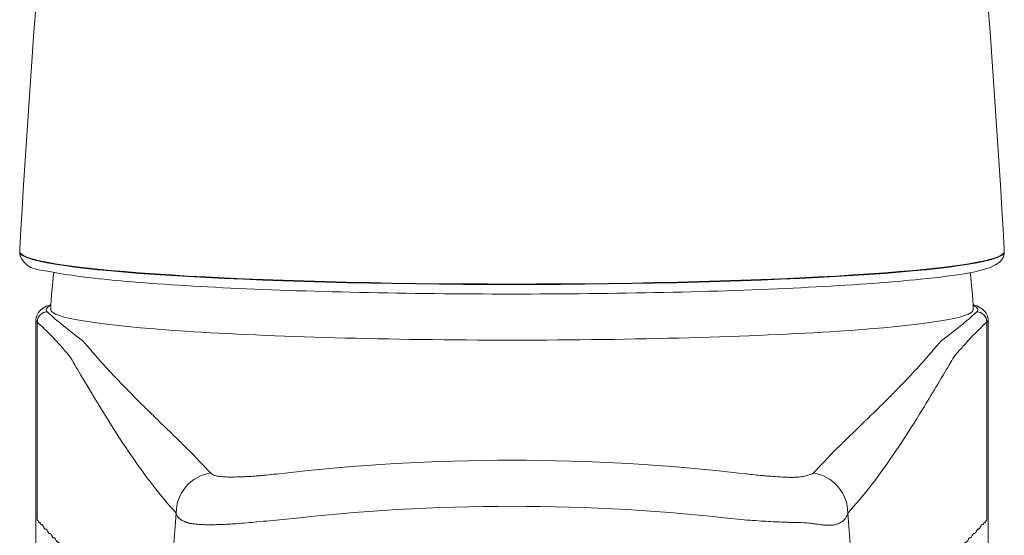
# Model space of a CAD drawing. Units: millimetres. Extents: x 0 to 3360, y 0 to 2376.
# Drawn here: x 651 to 700, y 2082 to 2108 of the extents above; entities that cross this region are included whole.
import ezdxf

# ---------------------------------------------------------------- set-up
doc = ezdxf.new("R2010")
doc.units = ezdxf.units.MM
doc.header["$LTSCALE"] = 8
doc.layers.add('Visible Edges(ISO)', color=7, linetype='Continuous', lineweight=20, true_color=0x262659)
doc.layers.add('Visible Tangent Edges(ISO)', color=7, linetype='Continuous', lineweight=20, true_color=0x1a1a3e)

msp = doc.modelspace()

# ---------------------------------------------------------------- linework, layer by layer
at = {"layer": 'Visible Edges(ISO)'}
for p, q in [((651.89, 2093.065), (651.89, 2001.424)), ((698.905, 2093.065), (698.905, 2001.424))]:
    msp.add_line(p, q, dxfattribs=at)
for centre, major_axis, ratio, start_param, end_param in [((1353.703, 2056.237), (-703.773, 0.02), 0.997819, 6.181203, 6.225784), ((-2.908, 2056.237), (703.773, -0.018), 0.997819, 0.057454, 0.102036), ((651.59, 2096.515), (-0.499, 0.023), 0.959286, 6.27125, 6.284611), ((699.206, 2096.515), (0.5, 0.022), 0.95927, 6.283172, 6.296516), ((651.604, 2096.342), (-0.424, -0.265), 0.99697, 6.283134, 6.283185), ((699.192, 2096.342), (0.424, -0.265), 0.99697, 0, 0.000051), ((675.398, 2093.563), (-22.78, 0), 0.066012, 6.279625, 7.853982), ((675.398, 2093.563), (22.78, 0), 0.066012, 4.712389, 6.286745)]:
    msp.add_ellipse(centre, major_axis=major_axis, ratio=ratio, start_param=start_param, end_param=end_param, dxfattribs=at)
for points, knots in [([(651.18, 2096.077), (651.154, 2096.118), (651.136, 2096.159), (651.112, 2096.231), (651.105, 2096.263), (651.093, 2096.337), (651.09, 2096.375), (651.088, 2096.454), (651.088, 2096.494), (651.09, 2096.537)], [0, 0, 0, 0, 0.0192775, 0.0192775, 0.0395632, 0.0395632, 0.0728957, 0.0728957, 0.109434, 0.109434, 0.109434, 0.109434]), ([(699.705, 2096.537), (699.708, 2096.474), (699.709, 2096.418), (699.7, 2096.321), (699.696, 2096.286), (699.68, 2096.22), (699.672, 2096.195), (699.65, 2096.14), (699.635, 2096.108), (699.616, 2096.077)], [0, 0, 0, 0, 0.0535788, 0.0535788, 0.0806552, 0.0806552, 0.0947912, 0.0947912, 0.1094693, 0.1094693, 0.1094693, 0.1094693]), ([(699.616, 2096.077), (699.512, 2095.911), (699.392, 2095.84), (698.621, 2095.424), (697.465, 2095.266), (694.174, 2094.923), (692.43, 2094.794), (688.434, 2094.58), (686.189, 2094.495), (681.412, 2094.376), (678.882, 2094.343), (673.79, 2094.329), (671.229, 2094.35), (666.333, 2094.443), (663.999, 2094.516), (659.79, 2094.707), (657.917, 2094.825), (654.81, 2095.096), (653.585, 2095.247), (651.985, 2095.561), (651.546, 2095.491), (651.18, 2096.077)], [0.041258, 0.041258, 0.041258, 0.041258, 0.121708, 0.121708, 0.564759, 0.564759, 0.889577, 0.889577, 1.210881, 1.210881, 1.531485, 1.531485, 1.851928, 1.851928, 2.172464, 2.172464, 2.493497, 2.493497, 2.81672, 2.81672, 3.100334, 3.100334, 3.100334, 3.100334]), ([(651.891, 2093.064), (651.891, 2093.239), (651.974, 2093.393), (652.146, 2093.585), (652.237, 2093.642), (652.424, 2093.742), (652.522, 2093.782), (652.632, 2093.82)], [0, 0, 0, 0, 0.142341, 0.142341, 0.2944725, 0.2944725, 0.4444749, 0.4444749, 0.4444749, 0.4444749]), ([(698.164, 2093.82), (698.298, 2093.774), (698.414, 2093.725), (698.603, 2093.611), (698.681, 2093.555), (698.832, 2093.373), (698.905, 2093.226), (698.905, 2093.064)], [6.7951069, 6.7951069, 6.7951069, 6.7951069, 6.9777111, 6.9777111, 7.1071326, 7.1071326, 7.2393219, 7.2393219, 7.2393219, 7.2393219])]:
    msp.add_open_spline(points, degree=3, knots=knots, dxfattribs=at)
for points in [[(652.618, 2093.568), (652.651, 2094.181), (652.698, 2094.795), (652.775, 2095.406)], [(698.021, 2095.406), (698.097, 2094.795), (698.144, 2094.181), (698.178, 2093.568)]]:
    msp.add_open_spline(points, degree=3, dxfattribs=at)
at = {"layer": 'Visible Tangent Edges(ISO)'}
for p, q in [((651.95, 2092.954), (651.95, 2083.161)), ((698.845, 2092.953), (698.845, 2083.162)), ((658.27, 2076.489), (658.815, 2083.516)), ((691.981, 2083.516), (692.526, 2076.489))]:
    msp.add_line(p, q, dxfattribs=at)
for centre, major_axis, ratio, start_param, end_param in [((651.604, 2096.342), (-0.424, -0.265), 0.99697, 5.668411, 5.725685), ((675.398, 2096.407), (24.314, 0), 0.066012, 3.182851, 6.241927), ((651.604, 2096.342), (-0.424, -0.265), 0.99697, 5.725685, 6.283134), ((675.398, 2096.435), (-24.313, 0), 0.066012, 0.041258, 3.100334), ((699.192, 2096.342), (0.424, -0.265), 0.99697, 0.000051, 0.5575), ((699.192, 2096.342), (0.424, -0.265), 0.99697, 0.5575, 0.614774), ((652.449, 2092.956), (-0.339, -0.368), 0.995263, 3.887957, 5.459197), ((698.346, 2092.956), (0.339, -0.368), 0.995263, 0.823988, 2.395229), ((91.641, 901.413), (614.729, 1197.821), 0.031659, 0.127309, 0.131632), ((653.921, 2089.827), (1.933, -3.433), 0.103758, 1.746467, 1.959352), ((700.125, 1180.773), (4.747, 916.65), 0.071348, 0.115891, 0.122236), ((660.809, 2083.526), (1.461, 1.366), 0.9945, 0.973933, 2.392126), ((689.986, 2083.526), (-1.461, 1.366), 0.9945, 3.89106, 5.309253)]:
    msp.add_ellipse(centre, major_axis=major_axis, ratio=ratio, start_param=start_param, end_param=end_param, dxfattribs=at)
for points in [[(651.091, 2096.544), (651.086, 2096.45), (651.091, 2096.391), (651.105, 2096.369)], [(699.691, 2096.369), (699.705, 2096.391), (699.709, 2096.45), (699.705, 2096.544)], [(652.633, 2093.782), (652.387, 2093.669), (652.336, 2093.559), (652.449, 2093.455)], [(698.346, 2093.455), (698.459, 2093.559), (698.408, 2093.669), (698.162, 2093.782)], [(696.581, 2092.012), (697.279, 2092.533), (697.868, 2093.014), (698.346, 2093.455)], [(651.95, 2092.954), (651.91, 2092.991), (651.891, 2093.028), (651.891, 2093.064)], [(653.518, 2091.313), (652.948, 2091.969), (652.426, 2092.516), (651.95, 2092.954)], [(698.905, 2093.064), (698.905, 2093.028), (698.886, 2092.991), (698.845, 2092.953)], [(663.904, 2085.457), (671.515, 2086.345), (679.28, 2086.345), (686.892, 2085.457)], [(686.728, 2083.188), (679.166, 2084.068), (671.63, 2084.068), (664.067, 2083.188)]]:
    msp.add_open_spline(points, degree=3, dxfattribs=at)
for points, knots in [([(652.449, 2093.455), (652.925, 2093.017), (653.514, 2092.536), (654.217, 2092.012), (654.215, 2092.012)], [0, 0, 0, 0, 1, 1.000004, 1.000004, 1.000004, 1.000004]), ([(698.845, 2092.953), (698.595, 2092.723), (698.334, 2092.466), (698.061, 2092.178), (697.933, 2092.043), (697.802, 2091.902), (697.669, 2091.754), (697.541, 2091.613), (697.409, 2091.465), (697.277, 2091.313)], [0, 0, 0, 0, 0.522983, 0.522983, 0.522983, 0.767099, 0.767099, 0.767099, 1, 1, 1, 1]), ([(654.215, 2092.012), (654.383, 2091.82), (654.551, 2091.625), (654.72, 2091.427), (654.721, 2091.427)], [0.000015, 0.000015, 0.000015, 0.000015, 1, 1.000029, 1.000029, 1.000029, 1.000029]), ([(654.721, 2091.427), (654.862, 2091.262), (655.059, 2091.036), (655.313, 2090.755), (655.56, 2090.484), (655.861, 2090.161), (656.214, 2089.796), (656.224, 2089.786), (656.234, 2089.775), (656.244, 2089.765), (656.246, 2089.763), (656.247, 2089.762), (656.249, 2089.761), (656.575, 2089.425), (656.865, 2089.134), (657.12, 2088.882), (657.247, 2088.756), (657.366, 2088.64), (657.475, 2088.533), (657.53, 2088.479), (657.582, 2088.428), (657.632, 2088.379), (657.658, 2088.355), (657.682, 2088.331), (657.706, 2088.307), (657.718, 2088.296), (657.73, 2088.284), (657.742, 2088.273), (657.748, 2088.267), (657.753, 2088.261), (657.759, 2088.256), (657.765, 2088.25), (657.77, 2088.245), (657.776, 2088.239), (657.777, 2088.238), (657.781, 2088.235), (657.783, 2088.232), (658.35, 2087.68), (658.861, 2087.185), (659.315, 2086.734), (659.77, 2086.28), (660.168, 2085.871), (660.507, 2085.496)], [0, 0, 0, 0, 0.125, 0.125, 0.125, 0.246094, 0.246094, 0.246094, 0.249512, 0.249512, 0.249512, 0.25, 0.25, 0.25, 0.375, 0.375, 0.375, 0.4375, 0.4375, 0.4375, 0.46875, 0.46875, 0.46875, 0.484375, 0.484375, 0.484375, 0.492188, 0.492188, 0.492188, 0.496094, 0.496094, 0.496094, 0.499878, 0.499878, 0.499878, 0.500993, 0.500993, 0.500993, 0.75, 0.75, 0.75, 1, 1, 1, 1]), ([(690.289, 2085.496), (690.627, 2085.871), (691.025, 2086.28), (691.48, 2086.734), (691.708, 2086.96), (691.95, 2087.198), (692.207, 2087.448), (692.335, 2087.573), (692.467, 2087.702), (692.602, 2087.833), (692.67, 2087.899), (692.738, 2087.966), (692.808, 2088.033), (692.843, 2088.067), (692.878, 2088.101), (692.913, 2088.135), (692.93, 2088.153), (692.948, 2088.17), (692.966, 2088.187), (692.975, 2088.196), (692.983, 2088.204), (692.992, 2088.213), (693.001, 2088.221), (693.01, 2088.23), (693.018, 2088.238), (693.021, 2088.24), (693.022, 2088.241), (693.023, 2088.243), (693.205, 2088.42), (693.423, 2088.632), (693.676, 2088.882), (693.803, 2089.008), (693.939, 2089.144), (694.085, 2089.29), (694.157, 2089.363), (694.232, 2089.439), (694.309, 2089.517), (694.348, 2089.556), (694.387, 2089.596), (694.426, 2089.637), (694.446, 2089.657), (694.466, 2089.678), (694.486, 2089.698), (694.496, 2089.708), (694.506, 2089.719), (694.516, 2089.729), (694.525, 2089.738), (694.534, 2089.747), (694.543, 2089.757), (694.544, 2089.758), (694.545, 2089.759), (694.547, 2089.761), (695.285, 2090.521), (695.793, 2091.097), (696.075, 2091.427)], [0, 0, 0, 0, 0.25, 0.25, 0.25, 0.375, 0.375, 0.375, 0.4375, 0.4375, 0.4375, 0.46875, 0.46875, 0.46875, 0.484375, 0.484375, 0.484375, 0.492188, 0.492188, 0.492188, 0.496094, 0.496094, 0.496094, 0.499878, 0.499878, 0.499878, 0.500993, 0.500993, 0.500993, 0.625, 0.625, 0.625, 0.6875, 0.6875, 0.6875, 0.71875, 0.71875, 0.71875, 0.734375, 0.734375, 0.734375, 0.742188, 0.742188, 0.742188, 0.746094, 0.746094, 0.746094, 0.749512, 0.749512, 0.749512, 0.75, 0.75, 0.75, 1, 1, 1, 1]), ([(658.815, 2083.516), (658.074, 2084.311), (657.273, 2085.346), (656.414, 2086.622), (656.401, 2086.642), (656.384, 2086.667), (656.373, 2086.683), (655.713, 2087.667), (654.9, 2088.981), (653.934, 2090.624)], [0, 0, 0, 0, 0.492187, 0.492187, 0.492187, 0.5, 0.5, 0.5, 1, 1, 1, 1]), ([(696.862, 2090.624), (696.379, 2089.803), (695.503, 2088.347), (694.776, 2087.211), (694.443, 2086.713), (694.436, 2086.703), (693.547, 2085.378), (692.734, 2084.323), (691.981, 2083.516)], [0, 0, 0, 0, 0.25, 0.492188, 0.492188, 0.5, 0.5, 1, 1, 1, 1]), ([(660.507, 2085.496), (660.557, 2085.457), (660.6, 2085.427), (660.635, 2085.406), (660.653, 2085.395), (660.668, 2085.386), (660.682, 2085.38), (660.689, 2085.376), (660.695, 2085.374), (660.701, 2085.371), (660.704, 2085.37), (660.707, 2085.369), (660.71, 2085.368), (660.711, 2085.368), (660.713, 2085.367), (660.714, 2085.367), (660.715, 2085.367), (660.716, 2085.366), (660.717, 2085.366), (660.718, 2085.366), (660.724, 2085.364), (660.728, 2085.364), (660.801, 2085.346), (660.883, 2085.331), (660.972, 2085.32), (661.018, 2085.315), (661.067, 2085.31), (661.118, 2085.306), (661.143, 2085.304), (661.169, 2085.302), (661.196, 2085.301), (661.209, 2085.3), (661.222, 2085.299), (661.236, 2085.299), (661.243, 2085.298), (661.249, 2085.298), (661.256, 2085.298), (661.26, 2085.298), (661.263, 2085.297), (661.266, 2085.297), (661.27, 2085.297), (661.273, 2085.297), (661.277, 2085.297), (661.472, 2085.289), (661.715, 2085.292), (662.004, 2085.303), (662.028, 2085.304), (662.051, 2085.305), (662.081, 2085.306), (662.11, 2085.308), (662.14, 2085.309), (662.169, 2085.31), (662.227, 2085.313), (662.285, 2085.316), (662.343, 2085.319), (662.457, 2085.325), (662.569, 2085.332), (662.679, 2085.34), (662.733, 2085.344), (662.788, 2085.348), (662.841, 2085.352), (662.854, 2085.353), (662.869, 2085.354), (662.88, 2085.355), (662.891, 2085.356), (662.903, 2085.357), (662.915, 2085.358), (662.939, 2085.36), (662.964, 2085.363), (662.991, 2085.365), (663.206, 2085.385), (663.51, 2085.416), (663.904, 2085.457)], [0, 0, 0, 0, 0.125, 0.125, 0.125, 0.1875, 0.1875, 0.1875, 0.21875, 0.21875, 0.21875, 0.234375, 0.234375, 0.234375, 0.242187, 0.242187, 0.242187, 0.249023, 0.249023, 0.249023, 0.255342, 0.255342, 0.255342, 0.375, 0.375, 0.375, 0.4375, 0.4375, 0.4375, 0.46875, 0.46875, 0.46875, 0.484375, 0.484375, 0.484375, 0.492187, 0.492187, 0.492187, 0.496094, 0.496094, 0.496094, 0.5, 0.5, 0.5, 0.6875, 0.6875, 0.6875, 0.703125, 0.703125, 0.703125, 0.71875, 0.71875, 0.71875, 0.75, 0.75, 0.75, 0.8125, 0.8125, 0.8125, 0.84375, 0.84375, 0.84375, 0.851562, 0.851562, 0.851562, 0.859375, 0.859375, 0.859375, 0.875, 0.875, 0.875, 1, 1, 1, 1]), ([(686.892, 2085.457), (687.151, 2085.427), (687.405, 2085.4), (687.652, 2085.376), (687.677, 2085.374), (687.701, 2085.371), (687.726, 2085.369), (687.824, 2085.36), (687.922, 2085.351), (688.018, 2085.343), (688.079, 2085.338), (688.139, 2085.334), (688.198, 2085.329), (688.228, 2085.327), (688.258, 2085.325), (688.287, 2085.322), (688.302, 2085.321), (688.317, 2085.32), (688.332, 2085.319), (688.346, 2085.318), (688.363, 2085.317), (688.376, 2085.316), (688.573, 2085.302), (688.745, 2085.293), (688.897, 2085.286), (688.909, 2085.285), (688.922, 2085.285), (688.934, 2085.284), (689.013, 2085.281), (689.086, 2085.279), (689.152, 2085.278), (689.185, 2085.278), (689.216, 2085.278), (689.245, 2085.278), (689.274, 2085.278), (689.301, 2085.279), (689.328, 2085.28), (689.436, 2085.283), (689.54, 2085.29), (689.637, 2085.302), (689.646, 2085.303), (689.656, 2085.304), (689.666, 2085.306), (689.75, 2085.317), (689.826, 2085.333), (689.9, 2085.352), (689.901, 2085.352), (689.902, 2085.352), (689.904, 2085.353), (689.942, 2085.363), (689.977, 2085.372), (690.011, 2085.381), (690.052, 2085.392), (690.091, 2085.403), (690.123, 2085.414), (690.219, 2085.446), (690.267, 2085.472), (690.289, 2085.496)], [0, 0, 0, 0, 0.125, 0.125, 0.125, 0.137489, 0.137489, 0.137489, 0.1875, 0.1875, 0.1875, 0.21875, 0.21875, 0.21875, 0.234375, 0.234375, 0.234375, 0.242188, 0.242188, 0.242188, 0.25, 0.25, 0.25, 0.365518, 0.365518, 0.365518, 0.375, 0.375, 0.375, 0.4375, 0.4375, 0.4375, 0.46875, 0.46875, 0.46875, 0.5, 0.5, 0.5, 0.625, 0.625, 0.625, 0.637452, 0.637452, 0.637452, 0.748047, 0.748047, 0.748047, 0.75, 0.75, 0.75, 0.793083, 0.793083, 0.793083, 0.845296, 0.845296, 0.845296, 1, 1, 1, 1]), ([(664.067, 2083.188), (663.656, 2083.156), (663.231, 2083.118), (662.807, 2083.078), (662.801, 2083.077), (662.792, 2083.076), (662.787, 2083.076), (662.629, 2083.061), (662.463, 2083.045), (662.293, 2083.029), (662.125, 2083.014), (661.953, 2083), (661.777, 2082.987), (661.774, 2082.987), (661.77, 2082.987), (661.769, 2082.987), (661.525, 2082.969), (661.274, 2082.955), (661.024, 2082.946), (660.776, 2082.938), (660.53, 2082.934), (660.294, 2082.939), (660.292, 2082.939), (660.289, 2082.939), (660.288, 2082.939), (660.217, 2082.941), (660.139, 2082.943), (660.055, 2082.947), (659.974, 2082.951), (659.888, 2082.957), (659.799, 2082.965), (659.797, 2082.965), (659.794, 2082.966), (659.791, 2082.966), (659.677, 2082.977), (659.592, 2082.99), (659.529, 2083.002), (659.498, 2083.007), (659.472, 2083.013), (659.451, 2083.017), (659.441, 2083.02), (659.432, 2083.022), (659.424, 2083.024), (659.42, 2083.025), (659.416, 2083.026), (659.412, 2083.027), (659.411, 2083.027), (659.409, 2083.028), (659.408, 2083.028), (659.406, 2083.028), (659.406, 2083.029), (659.403, 2083.029), (659.382, 2083.035), (659.355, 2083.043), (659.324, 2083.055), (659.309, 2083.06), (659.292, 2083.067), (659.274, 2083.074), (659.265, 2083.078), (659.256, 2083.082), (659.247, 2083.086), (659.242, 2083.088), (659.237, 2083.09), (659.233, 2083.092), (659.228, 2083.094), (659.224, 2083.096), (659.218, 2083.098), (659.176, 2083.118), (659.142, 2083.136), (659.114, 2083.151), (659.1, 2083.158), (659.088, 2083.165), (659.077, 2083.171), (659.071, 2083.175), (659.064, 2083.178), (659.059, 2083.181), (659.055, 2083.183), (659.051, 2083.186), (659.048, 2083.187), (659.046, 2083.189), (659.033, 2083.196), (659.026, 2083.201), (659, 2083.217), (658.978, 2083.233), (658.961, 2083.248), (658.949, 2083.257), (658.939, 2083.266), (658.931, 2083.275), (658.926, 2083.28), (658.922, 2083.284), (658.919, 2083.288), (658.917, 2083.29), (658.915, 2083.292), (658.913, 2083.295), (658.912, 2083.297), (658.91, 2083.298), (658.908, 2083.301), (658.879, 2083.337), (658.838, 2083.409), (658.815, 2083.516)], [0, 0, 0, 0, 0.123047, 0.123047, 0.123047, 0.125, 0.125, 0.125, 0.1875, 0.1875, 0.1875, 0.249023, 0.249023, 0.249023, 0.25, 0.25, 0.25, 0.375, 0.375, 0.375, 0.499023, 0.499023, 0.499023, 0.5, 0.5, 0.5, 0.5625, 0.5625, 0.5625, 0.623047, 0.623047, 0.623047, 0.625, 0.625, 0.625, 0.6875, 0.6875, 0.6875, 0.71875, 0.71875, 0.71875, 0.734375, 0.734375, 0.734375, 0.742187, 0.742187, 0.742187, 0.746094, 0.746094, 0.746094, 0.75, 0.75, 0.75, 0.78125, 0.78125, 0.78125, 0.796875, 0.796875, 0.796875, 0.804687, 0.804687, 0.804687, 0.808594, 0.808594, 0.808594, 0.8125, 0.8125, 0.8125, 0.84375, 0.84375, 0.84375, 0.859253, 0.859253, 0.859253, 0.868671, 0.868671, 0.868671, 0.874756, 0.874756, 0.874756, 0.881727, 0.881727, 0.881727, 0.90625, 0.90625, 0.90625, 0.921875, 0.921875, 0.921875, 0.929687, 0.929687, 0.929687, 0.933594, 0.933594, 0.933594, 0.9375, 0.9375, 0.9375, 1, 1, 1, 1]), ([(691.981, 2083.516), (691.94, 2083.33), (691.825, 2083.181), (691.679, 2083.08), (691.678, 2083.079), (691.677, 2083.078), (691.675, 2083.077), (691.603, 2083.028), (691.524, 2082.989), (691.441, 2082.962), (691.437, 2082.961), (691.434, 2082.959), (691.43, 2082.958), (691.391, 2082.946), (691.352, 2082.936), (691.312, 2082.928), (691.291, 2082.924), (691.269, 2082.92), (691.247, 2082.917), (691.236, 2082.916), (691.225, 2082.915), (691.214, 2082.914), (691.208, 2082.913), (691.203, 2082.913), (691.198, 2082.912), (691.195, 2082.912), (691.192, 2082.912), (691.189, 2082.911), (691.188, 2082.911), (691.187, 2082.911), (691.185, 2082.911), (691.184, 2082.911), (691.182, 2082.911), (691.181, 2082.911), (691.139, 2082.908), (691.078, 2082.907), (690.993, 2082.91), (690.951, 2082.912), (690.902, 2082.914), (690.847, 2082.919), (690.819, 2082.921), (690.79, 2082.924), (690.759, 2082.927), (690.743, 2082.928), (690.727, 2082.93), (690.711, 2082.932), (690.703, 2082.933), (690.694, 2082.933), (690.686, 2082.934), (690.681, 2082.935), (690.677, 2082.935), (690.673, 2082.936), (690.669, 2082.936), (690.664, 2082.937), (690.66, 2082.937), (690.542, 2082.951), (690.431, 2082.967), (690.33, 2082.98), (690.255, 2082.99), (690.186, 2082.999), (690.124, 2083.007), (690.103, 2083.009), (690.084, 2083.012), (690.064, 2083.014), (689.907, 2083.032), (689.721, 2083.043), (689.495, 2083.047), (689.473, 2083.047), (689.45, 2083.047), (689.427, 2083.048), (689.334, 2083.049), (689.235, 2083.051), (689.131, 2083.054), (689.065, 2083.055), (688.998, 2083.057), (688.928, 2083.059), (688.892, 2083.06), (688.857, 2083.062), (688.82, 2083.063), (688.802, 2083.064), (688.784, 2083.064), (688.766, 2083.065), (688.747, 2083.066), (688.73, 2083.067), (688.71, 2083.068), (688.422, 2083.08), (688.13, 2083.096), (687.836, 2083.113), (687.465, 2083.135), (687.092, 2083.16), (686.728, 2083.188)], [0, 0, 0, 0, 0.125, 0.125, 0.125, 0.126152, 0.126152, 0.126152, 0.1875, 0.1875, 0.1875, 0.190219, 0.190219, 0.190219, 0.21875, 0.21875, 0.21875, 0.234375, 0.234375, 0.234375, 0.242188, 0.242188, 0.242188, 0.246094, 0.246094, 0.246094, 0.248047, 0.248047, 0.248047, 0.249023, 0.249023, 0.249023, 0.25, 0.25, 0.25, 0.3125, 0.3125, 0.3125, 0.34375, 0.34375, 0.34375, 0.359375, 0.359375, 0.359375, 0.367188, 0.367188, 0.367188, 0.371094, 0.371094, 0.371094, 0.373047, 0.373047, 0.373047, 0.375, 0.375, 0.375, 0.4375, 0.4375, 0.4375, 0.484375, 0.484375, 0.484375, 0.5, 0.5, 0.5, 0.625, 0.625, 0.625, 0.637424, 0.637424, 0.637424, 0.6875, 0.6875, 0.6875, 0.71875, 0.71875, 0.71875, 0.734375, 0.734375, 0.734375, 0.742188, 0.742188, 0.742188, 0.75, 0.75, 0.75, 0.860836, 0.860836, 0.860836, 1, 1, 1, 1]), ([(655.249, 2079.679), (655.188, 2079.743), (655.124, 2079.81), (655.023, 2079.916), (654.989, 2079.953), (654.936, 2080.009), (654.909, 2080.037), (654.877, 2080.071), (654.863, 2080.085), (654.854, 2080.095), (654.85, 2080.1), (654.77, 2080.184), (654.697, 2080.262), (654.59, 2080.375), (654.555, 2080.412), (654.503, 2080.466), (654.477, 2080.494), (654.452, 2080.52), (654.435, 2080.538), (654.427, 2080.547), (654.282, 2080.7), (654.145, 2080.845), (653.941, 2081.061), (653.873, 2081.132), (653.771, 2081.24), (653.72, 2081.294), (653.66, 2081.356), (653.631, 2081.388), (653.616, 2081.403), (653.608, 2081.411), (653.605, 2081.415), (653.603, 2081.417), (653.602, 2081.418), (653.563, 2081.459), (653.522, 2081.502), (653.457, 2081.571), (653.434, 2081.594), (653.399, 2081.63), (653.381, 2081.649), (653.36, 2081.67), (653.35, 2081.681), (653.344, 2081.687), (653.341, 2081.69), (653.339, 2081.692), (653.339, 2081.692), (653.313, 2081.718), (653.288, 2081.745), (653.25, 2081.786), (653.231, 2081.806), (653.209, 2081.831), (653.197, 2081.845), (653.191, 2081.851), (653.188, 2081.855), (653.188, 2081.855), (653.187, 2081.856), (653.186, 2081.856), (653.185, 2081.856), (653.185, 2081.855), (653.184, 2081.855), (653.184, 2081.854), (653.184, 2081.854), (653.184, 2081.854), (653.183, 2081.853), (653.182, 2081.853), (653.181, 2081.853), (653.181, 2081.853), (653.179, 2081.852), (653.177, 2081.852), (653.173, 2081.852), (653.169, 2081.853), (653.166, 2081.854), (653.164, 2081.854), (653.163, 2081.855), (653.158, 2081.857), (653.152, 2081.862), (653.144, 2081.87), (653.14, 2081.874), (653.138, 2081.877), (653.137, 2081.878), (653.136, 2081.879), (653.13, 2081.886), (653.123, 2081.897), (653.11, 2081.919), (653.105, 2081.927), (653.095, 2081.945), (653.09, 2081.954), (653.073, 2081.987), (653.063, 2082.004), (653.05, 2082.026), (653.044, 2082.035), (653.038, 2082.044), (653.035, 2082.047), (653.034, 2082.049), (653.033, 2082.05), (653.033, 2082.05), (653.033, 2082.05), (653.013, 2082.075), (652.996, 2082.082), (652.974, 2082.069), (652.962, 2082.068), (652.947, 2082.079), (652.939, 2082.087), (652.934, 2082.092), (652.932, 2082.094), (652.931, 2082.096), (652.931, 2082.096), (652.924, 2082.104), (652.917, 2082.115), (652.904, 2082.136), (652.897, 2082.148), (652.889, 2082.162), (652.884, 2082.172), (652.881, 2082.177), (652.867, 2082.204), (652.856, 2082.222), (652.843, 2082.244), (652.837, 2082.253), (652.832, 2082.262), (652.829, 2082.265), (652.828, 2082.267), (652.827, 2082.268), (652.827, 2082.268), (652.827, 2082.268), (652.807, 2082.293), (652.79, 2082.3), (652.768, 2082.286), (652.756, 2082.286), (652.74, 2082.296), (652.732, 2082.304), (652.728, 2082.309), (652.726, 2082.311), (652.724, 2082.313), (652.724, 2082.313), (652.718, 2082.321), (652.71, 2082.332), (652.697, 2082.354), (652.69, 2082.366), (652.683, 2082.38), (652.677, 2082.39), (652.675, 2082.395), (652.66, 2082.422), (652.65, 2082.44), (652.637, 2082.462), (652.631, 2082.471), (652.625, 2082.48), (652.622, 2082.483), (652.621, 2082.485), (652.62, 2082.486), (652.62, 2082.486), (652.62, 2082.486), (652.6, 2082.511), (652.583, 2082.518), (652.561, 2082.504), (652.549, 2082.503), (652.534, 2082.514), (652.526, 2082.521), (652.521, 2082.526), (652.519, 2082.529), (652.518, 2082.53), (652.518, 2082.531), (652.511, 2082.539), (652.504, 2082.55), (652.491, 2082.572), (652.484, 2082.584), (652.477, 2082.598), (652.471, 2082.608), (652.469, 2082.612), (652.454, 2082.64), (652.444, 2082.658), (652.431, 2082.68), (652.425, 2082.689), (652.419, 2082.698), (652.416, 2082.701), (652.415, 2082.703), (652.415, 2082.704), (652.414, 2082.704), (652.414, 2082.704), (652.395, 2082.729), (652.378, 2082.736), (652.356, 2082.722), (652.344, 2082.721), (652.328, 2082.731), (652.32, 2082.739), (652.316, 2082.744), (652.314, 2082.746), (652.313, 2082.748), (652.312, 2082.748), (652.306, 2082.756), (652.299, 2082.767), (652.286, 2082.789), (652.279, 2082.801), (652.271, 2082.816), (652.266, 2082.825), (652.263, 2082.83), (652.249, 2082.858), (652.238, 2082.877), (652.225, 2082.898), (652.219, 2082.908), (652.214, 2082.916), (652.211, 2082.92), (652.21, 2082.921), (652.209, 2082.922), (652.209, 2082.922), (652.209, 2082.923), (652.199, 2082.935), (652.185, 2082.947), (652.171, 2082.949), (652.164, 2082.947), (652.161, 2082.946), (652.159, 2082.945), (652.158, 2082.945), (652.158, 2082.944), (652.152, 2082.94), (652.144, 2082.943), (652.132, 2082.957), (652.127, 2082.963), (652.117, 2082.978), (652.111, 2082.988), (652.094, 2083.021), (652.084, 2083.036), (652.075, 2083.047), (652.073, 2083.049), (652.071, 2083.051), (652.071, 2083.051), (652.07, 2083.052), (652.068, 2083.053), (652.065, 2083.055), (652.061, 2083.056), (652.057, 2083.055), (652.056, 2083.054), (652.055, 2083.053), (652.054, 2083.053), (652.048, 2083.049), (652.041, 2083.052), (652.023, 2083.07), (652.013, 2083.086), (651.996, 2083.119), (651.99, 2083.129), (651.984, 2083.139), (651.981, 2083.144), (651.978, 2083.149), (651.977, 2083.15), (651.976, 2083.151), (651.976, 2083.152), (651.976, 2083.152), (651.966, 2083.164), (651.957, 2083.167), (651.95, 2083.16)], [0, 0, 0, 0, 0.0625, 0.0625, 0.09375, 0.09375, 0.109375, 0.1171875, 0.1210938, 0.1210938, 0.125, 0.125, 0.1875, 0.1875, 0.21875, 0.21875, 0.234375, 0.2421875, 0.2421875, 0.25, 0.25, 0.375, 0.375, 0.4375, 0.4375, 0.46875, 0.484375, 0.4921875, 0.4960938, 0.4980469, 0.4990234, 0.4990234, 0.5, 0.5, 0.53125, 0.53125, 0.546875, 0.546875, 0.5546875, 0.5585938, 0.5605469, 0.5615234, 0.5623779, 0.5623779, 0.5625, 0.5625, 0.59375, 0.59375, 0.609375, 0.6171875, 0.6210938, 0.6245117, 0.6245117, 0.625, 0.625, 0.6254883, 0.6257324, 0.6258545, 0.6258545, 0.6259766, 0.6259766, 0.6264648, 0.626709, 0.6268311, 0.6268311, 0.6269531, 0.6269531, 0.6289063, 0.6289063, 0.6308594, 0.6318359, 0.6318359, 0.6328125, 0.6328125, 0.6367188, 0.6386719, 0.6396484, 0.6403809, 0.6403809, 0.640625, 0.640625, 0.6484375, 0.6484375, 0.6523438, 0.6523438, 0.65625, 0.65625, 0.6640625, 0.6640625, 0.6679688, 0.6699219, 0.6708984, 0.6713867, 0.6716309, 0.6716309, 0.671875, 0.671875, 0.6875, 0.6875, 0.6953125, 0.6992188, 0.7011719, 0.7021484, 0.7028809, 0.7028809, 0.703125, 0.703125, 0.7109375, 0.7109375, 0.7148438, 0.7167969, 0.7167969, 0.71875, 0.71875, 0.7265625, 0.7265625, 0.7304688, 0.7324219, 0.7333984, 0.7338867, 0.7341309, 0.7341309, 0.734375, 0.734375, 0.75, 0.75, 0.7578125, 0.7617188, 0.7636719, 0.7646484, 0.7653809, 0.7653809, 0.765625, 0.765625, 0.7734375, 0.7734375, 0.7773438, 0.7792969, 0.7792969, 0.78125, 0.78125, 0.7890625, 0.7890625, 0.7929688, 0.7949219, 0.7958984, 0.7963867, 0.7966309, 0.7966309, 0.796875, 0.796875, 0.8125, 0.8125, 0.8203125, 0.8242188, 0.8261719, 0.8271484, 0.8278809, 0.8278809, 0.828125, 0.828125, 0.8359375, 0.8359375, 0.8398438, 0.8417969, 0.8417969, 0.84375, 0.84375, 0.8515625, 0.8515625, 0.8554688, 0.8574219, 0.8583984, 0.8588867, 0.8591309, 0.8591309, 0.859375, 0.859375, 0.875, 0.875, 0.8828125, 0.8867188, 0.8886719, 0.8896484, 0.8903809, 0.8903809, 0.890625, 0.890625, 0.8984375, 0.8984375, 0.9023438, 0.9042969, 0.9042969, 0.90625, 0.90625, 0.9140625, 0.9140625, 0.9179688, 0.9199219, 0.9208984, 0.9213867, 0.9216309, 0.9216309, 0.921875, 0.921875, 0.9296875, 0.9335938, 0.9355469, 0.9365234, 0.9370117, 0.9370117, 0.9375, 0.9375, 0.9453125, 0.9453125, 0.9492188, 0.9492188, 0.953125, 0.953125, 0.9609375, 0.9609375, 0.9628906, 0.9633789, 0.9633789, 0.9638672, 0.9638672, 0.9648438, 0.9667969, 0.9677734, 0.9682617, 0.9682617, 0.96875, 0.96875, 0.9765625, 0.9765625, 0.984375, 0.984375, 0.9882813, 0.9882813, 0.9902344, 0.9912109, 0.9916992, 0.9919434, 0.9919434, 0.9921875, 0.9921875, 1, 1, 1, 1]), ([(698.846, 2083.162), (698.842, 2083.164), (698.838, 2083.165), (698.834, 2083.163), (698.832, 2083.163), (698.83, 2083.161), (698.827, 2083.159), (698.826, 2083.158), (698.825, 2083.157), (698.824, 2083.156), (698.823, 2083.155), (698.822, 2083.154), (698.821, 2083.153), (698.821, 2083.153), (698.82, 2083.152), (698.82, 2083.152), (698.815, 2083.145), (698.806, 2083.13), (698.794, 2083.108), (698.782, 2083.086), (698.773, 2083.07), (698.766, 2083.061), (698.764, 2083.059), (698.762, 2083.057), (698.761, 2083.056), (698.76, 2083.056), (698.76, 2083.055), (698.759, 2083.055), (698.759, 2083.055), (698.759, 2083.054), (698.758, 2083.054), (698.757, 2083.053), (698.756, 2083.052), (698.755, 2083.052), (698.75, 2083.05), (698.746, 2083.05), (698.742, 2083.053), (698.738, 2083.056), (698.734, 2083.056), (698.729, 2083.054), (698.728, 2083.053), (698.727, 2083.053), (698.726, 2083.052), (698.725, 2083.052), (698.725, 2083.051), (698.724, 2083.051), (698.724, 2083.051), (698.724, 2083.05), (698.723, 2083.05), (698.722, 2083.049), (698.72, 2083.047), (698.718, 2083.045), (698.715, 2083.04), (698.711, 2083.034), (698.706, 2083.027), (698.701, 2083.019), (698.696, 2083.01), (698.69, 2082.999), (698.678, 2082.977), (698.668, 2082.961), (698.66, 2082.952), (698.655, 2082.948), (698.651, 2082.945), (698.648, 2082.943), (698.646, 2082.943), (698.644, 2082.942), (698.643, 2082.942), (698.642, 2082.942), (698.641, 2082.943), (698.64, 2082.943), (698.64, 2082.943), (698.64, 2082.943), (698.639, 2082.943), (698.639, 2082.944), (698.639, 2082.944), (698.638, 2082.944), (698.632, 2082.948), (698.625, 2082.949), (698.619, 2082.948), (698.617, 2082.947), (698.616, 2082.947), (698.614, 2082.946), (698.61, 2082.944), (698.605, 2082.942), (698.601, 2082.938), (698.599, 2082.936), (698.596, 2082.934), (698.594, 2082.931), (698.593, 2082.93), (698.592, 2082.929), (698.591, 2082.927), (698.59, 2082.926), (698.589, 2082.925), (698.588, 2082.924), (698.588, 2082.924), (698.587, 2082.923), (698.587, 2082.923), (698.582, 2082.916), (698.575, 2082.906), (698.566, 2082.891), (698.562, 2082.884), (698.557, 2082.876), (698.552, 2082.866), (698.549, 2082.862), (698.546, 2082.857), (698.544, 2082.852), (698.541, 2082.847), (698.538, 2082.841), (698.535, 2082.836), (698.524, 2082.815), (698.514, 2082.797), (698.505, 2082.782), (698.501, 2082.775), (698.497, 2082.768), (698.493, 2082.763), (698.491, 2082.76), (698.49, 2082.757), (698.488, 2082.755), (698.487, 2082.754), (698.486, 2082.753), (698.486, 2082.751), (698.485, 2082.751), (698.485, 2082.75), (698.484, 2082.75), (698.484, 2082.749), (698.484, 2082.749), (698.483, 2082.748), (698.464, 2082.724), (698.447, 2082.717), (698.433, 2082.726), (698.425, 2082.731), (698.417, 2082.732), (698.409, 2082.728), (698.404, 2082.726), (698.4, 2082.723), (698.396, 2082.72), (698.393, 2082.718), (698.391, 2082.715), (698.389, 2082.713), (698.388, 2082.712), (698.386, 2082.71), (698.385, 2082.709), (698.384, 2082.708), (698.383, 2082.707), (698.383, 2082.706), (698.382, 2082.705), (698.382, 2082.705), (698.382, 2082.705), (698.376, 2082.698), (698.369, 2082.687), (698.361, 2082.673), (698.356, 2082.666), (698.352, 2082.658), (698.346, 2082.648), (698.344, 2082.644), (698.341, 2082.639), (698.338, 2082.634), (698.336, 2082.629), (698.333, 2082.623), (698.33, 2082.618), (698.319, 2082.597), (698.309, 2082.579), (698.3, 2082.564), (698.296, 2082.557), (698.292, 2082.551), (698.288, 2082.545), (698.286, 2082.542), (698.284, 2082.54), (698.283, 2082.537), (698.282, 2082.536), (698.281, 2082.535), (698.28, 2082.534), (698.28, 2082.534), (698.28, 2082.533), (698.279, 2082.533), (698.279, 2082.532), (698.279, 2082.532), (698.278, 2082.531), (698.259, 2082.507), (698.242, 2082.499), (698.227, 2082.509), (698.22, 2082.513), (698.212, 2082.514), (698.203, 2082.51), (698.199, 2082.508), (698.194, 2082.505), (698.19, 2082.501), (698.188, 2082.499), (698.185, 2082.497), (698.183, 2082.495), (698.182, 2082.494), (698.181, 2082.492), (698.179, 2082.491), (698.179, 2082.49), (698.178, 2082.489), (698.177, 2082.488), (698.176, 2082.487), (698.176, 2082.487), (698.176, 2082.487), (698.17, 2082.48), (698.163, 2082.469), (698.155, 2082.455), (698.15, 2082.448), (698.146, 2082.439), (698.14, 2082.43), (698.138, 2082.426), (698.135, 2082.421), (698.132, 2082.416), (698.13, 2082.411), (698.127, 2082.405), (698.124, 2082.4), (698.112, 2082.379), (698.102, 2082.361), (698.094, 2082.347), (698.089, 2082.339), (698.085, 2082.333), (698.082, 2082.328), (698.08, 2082.325), (698.078, 2082.322), (698.076, 2082.32), (698.076, 2082.319), (698.075, 2082.318), (698.074, 2082.317), (698.074, 2082.316), (698.073, 2082.316), (698.073, 2082.315), (698.072, 2082.315), (698.072, 2082.314), (698.072, 2082.314), (698.053, 2082.29), (698.035, 2082.282), (698.02, 2082.291), (698.013, 2082.295), (698.005, 2082.296), (697.996, 2082.292), (697.992, 2082.29), (697.988, 2082.287), (697.983, 2082.283), (697.981, 2082.281), (697.979, 2082.279), (697.976, 2082.277), (697.975, 2082.276), (697.974, 2082.274), (697.973, 2082.273), (697.972, 2082.272), (697.971, 2082.271), (697.97, 2082.27), (697.97, 2082.269), (697.969, 2082.269), (697.969, 2082.269), (697.964, 2082.262), (697.957, 2082.251), (697.948, 2082.237), (697.944, 2082.23), (697.939, 2082.221), (697.934, 2082.212), (697.931, 2082.208), (697.928, 2082.203), (697.926, 2082.198), (697.923, 2082.193), (697.92, 2082.188), (697.917, 2082.182), (697.906, 2082.161), (697.896, 2082.144), (697.887, 2082.129), (697.883, 2082.122), (697.879, 2082.116), (697.875, 2082.11), (697.873, 2082.107), (697.872, 2082.105), (697.87, 2082.103), (697.869, 2082.101), (697.868, 2082.1), (697.867, 2082.099), (697.867, 2082.099), (697.867, 2082.098), (697.866, 2082.098), (697.866, 2082.097), (697.866, 2082.097), (697.865, 2082.096), (697.846, 2082.072), (697.829, 2082.064), (697.814, 2082.073), (697.807, 2082.078), (697.799, 2082.078), (697.79, 2082.074), (697.786, 2082.072), (697.781, 2082.069), (697.777, 2082.065), (697.775, 2082.064), (697.772, 2082.061), (697.77, 2082.059), (697.769, 2082.058), (697.768, 2082.056), (697.767, 2082.055), (697.766, 2082.054), (697.765, 2082.053), (697.764, 2082.052), (697.764, 2082.051), (697.763, 2082.051), (697.763, 2082.051), (697.757, 2082.044), (697.75, 2082.033), (697.742, 2082.019), (697.737, 2082.012), (697.733, 2082.004), (697.728, 2081.995), (697.722, 2081.986), (697.717, 2081.975), (697.711, 2081.965), (697.7, 2081.944), (697.69, 2081.926), (697.681, 2081.912), (697.677, 2081.904), (697.673, 2081.898), (697.669, 2081.893), (697.667, 2081.89), (697.666, 2081.887), (697.664, 2081.885), (697.663, 2081.884), (697.662, 2081.883), (697.662, 2081.882), (697.661, 2081.881), (697.661, 2081.881), (697.66, 2081.88), (697.66, 2081.88), (697.66, 2081.88), (697.659, 2081.879), (697.65, 2081.867), (697.641, 2081.859), (697.632, 2081.855), (697.628, 2081.853), (697.624, 2081.852), (697.62, 2081.852), (697.618, 2081.852), (697.616, 2081.853), (697.614, 2081.853), (697.613, 2081.853), (697.612, 2081.854), (697.611, 2081.854), (697.611, 2081.854), (697.61, 2081.855), (697.61, 2081.855), (697.609, 2081.855), (697.609, 2081.855), (697.608, 2081.856), (697.605, 2081.857), (697.601, 2081.853), (697.595, 2081.842), (697.592, 2081.837), (697.59, 2081.833), (697.588, 2081.831), (697.587, 2081.829), (697.586, 2081.829), (697.585, 2081.828), (697.584, 2081.828), (697.583, 2081.828), (697.582, 2081.828), (697.58, 2081.83), (697.577, 2081.828), (697.574, 2081.825), (697.573, 2081.823), (697.571, 2081.821), (697.569, 2081.818), (697.568, 2081.816), (697.567, 2081.814), (697.566, 2081.813), (697.565, 2081.812), (697.565, 2081.811), (697.564, 2081.81), (697.564, 2081.809), (697.563, 2081.808), (697.563, 2081.807), (697.563, 2081.807), (697.563, 2081.807), (697.563, 2081.807), (697.56, 2081.803), (697.555, 2081.796), (697.547, 2081.786), (697.538, 2081.777), (697.527, 2081.764), (697.512, 2081.749), (697.504, 2081.741), (697.496, 2081.732), (697.487, 2081.723), (697.482, 2081.718), (697.477, 2081.713), (697.472, 2081.708), (697.47, 2081.706), (697.467, 2081.703), (697.465, 2081.701), (697.463, 2081.699), (697.462, 2081.698), (697.461, 2081.696), (697.46, 2081.696), (697.459, 2081.695), (697.459, 2081.694), (697.458, 2081.694), (697.457, 2081.693), (697.457, 2081.692), (697.401, 2081.636), (697.349, 2081.582), (697.301, 2081.531), (697.297, 2081.526), (697.292, 2081.522), (697.288, 2081.517), (697.276, 2081.505), (697.265, 2081.493), (697.254, 2081.481), (697.243, 2081.47), (697.233, 2081.46), (697.224, 2081.449), (697.219, 2081.444), (697.214, 2081.439), (697.209, 2081.434), (697.207, 2081.432), (697.204, 2081.429), (697.202, 2081.427), (697.201, 2081.425), (697.2, 2081.424), (697.198, 2081.423), (697.197, 2081.422), (697.196, 2081.42), (697.195, 2081.419), (696.957, 2081.168), (696.718, 2080.917), (696.48, 2080.664), (696.462, 2080.646), (696.445, 2080.628), (696.428, 2080.61), (696.427, 2080.608), (696.425, 2080.607), (696.424, 2080.605), (696.417, 2080.598), (696.41, 2080.59), (696.403, 2080.583), (696.394, 2080.574), (696.386, 2080.565), (696.377, 2080.556), (696.31, 2080.485), (696.241, 2080.412), (696.17, 2080.337), (696.134, 2080.299), (696.098, 2080.261), (696.062, 2080.223), (696.043, 2080.203), (696.025, 2080.184), (696.006, 2080.164), (695.997, 2080.154), (695.988, 2080.144), (695.979, 2080.134), (695.974, 2080.13), (695.969, 2080.125), (695.964, 2080.12), (695.96, 2080.115), (695.955, 2080.11), (695.95, 2080.105), (695.803, 2079.948), (695.667, 2079.807), (695.546, 2079.679)], [0, 0, 0, 0, 0.0039063, 0.0039063, 0.0039063, 0.0058594, 0.0058594, 0.0058594, 0.0068359, 0.0068359, 0.0068359, 0.0075684, 0.0075684, 0.0075684, 0.0078125, 0.0078125, 0.0078125, 0.015625, 0.015625, 0.015625, 0.0234375, 0.0234375, 0.0234375, 0.0253906, 0.0253906, 0.0253906, 0.0258789, 0.0258789, 0.0258789, 0.0263672, 0.0263672, 0.0263672, 0.0273438, 0.0273438, 0.0273438, 0.03125, 0.03125, 0.03125, 0.0351563, 0.0351563, 0.0351563, 0.0361328, 0.0361328, 0.0361328, 0.0366211, 0.0366211, 0.0366211, 0.0371094, 0.0371094, 0.0371094, 0.0390625, 0.0390625, 0.0390625, 0.0429688, 0.0429688, 0.0429688, 0.046875, 0.046875, 0.046875, 0.0546875, 0.0546875, 0.0546875, 0.0585938, 0.0585938, 0.0585938, 0.0605469, 0.0605469, 0.0605469, 0.0615234, 0.0615234, 0.0615234, 0.0620117, 0.0620117, 0.0620117, 0.0625, 0.0625, 0.0625, 0.0689287, 0.0689287, 0.0689287, 0.0703125, 0.0703125, 0.0703125, 0.0742188, 0.0742188, 0.0742188, 0.0761719, 0.0761719, 0.0761719, 0.0771484, 0.0771484, 0.0771484, 0.0778809, 0.0778809, 0.0778809, 0.078125, 0.078125, 0.078125, 0.0859375, 0.0859375, 0.0859375, 0.0898438, 0.0898438, 0.0898438, 0.0917969, 0.0917969, 0.0917969, 0.09375, 0.09375, 0.09375, 0.1015625, 0.1015625, 0.1015625, 0.1054688, 0.1054688, 0.1054688, 0.1074219, 0.1074219, 0.1074219, 0.1083984, 0.1083984, 0.1083984, 0.1088867, 0.1088867, 0.1088867, 0.109375, 0.109375, 0.109375, 0.125, 0.125, 0.125, 0.1328125, 0.1328125, 0.1328125, 0.1367188, 0.1367188, 0.1367188, 0.1386719, 0.1386719, 0.1386719, 0.1396484, 0.1396484, 0.1396484, 0.1403809, 0.1403809, 0.1403809, 0.140625, 0.140625, 0.140625, 0.1484375, 0.1484375, 0.1484375, 0.1523438, 0.1523438, 0.1523438, 0.1542969, 0.1542969, 0.1542969, 0.15625, 0.15625, 0.15625, 0.1640625, 0.1640625, 0.1640625, 0.1679688, 0.1679688, 0.1679688, 0.1699219, 0.1699219, 0.1699219, 0.1708984, 0.1708984, 0.1708984, 0.1713867, 0.1713867, 0.1713867, 0.171875, 0.171875, 0.171875, 0.1875, 0.1875, 0.1875, 0.1953125, 0.1953125, 0.1953125, 0.1992188, 0.1992188, 0.1992188, 0.2011719, 0.2011719, 0.2011719, 0.2021484, 0.2021484, 0.2021484, 0.2028809, 0.2028809, 0.2028809, 0.203125, 0.203125, 0.203125, 0.2109375, 0.2109375, 0.2109375, 0.2148438, 0.2148438, 0.2148438, 0.2167969, 0.2167969, 0.2167969, 0.21875, 0.21875, 0.21875, 0.2265625, 0.2265625, 0.2265625, 0.2304688, 0.2304688, 0.2304688, 0.2324219, 0.2324219, 0.2324219, 0.2333984, 0.2333984, 0.2333984, 0.2338867, 0.2338867, 0.2338867, 0.234375, 0.234375, 0.234375, 0.25, 0.25, 0.25, 0.2578125, 0.2578125, 0.2578125, 0.2617188, 0.2617188, 0.2617188, 0.2636719, 0.2636719, 0.2636719, 0.2646484, 0.2646484, 0.2646484, 0.2653809, 0.2653809, 0.2653809, 0.265625, 0.265625, 0.265625, 0.2734375, 0.2734375, 0.2734375, 0.2773438, 0.2773438, 0.2773438, 0.2792969, 0.2792969, 0.2792969, 0.28125, 0.28125, 0.28125, 0.2890625, 0.2890625, 0.2890625, 0.2929688, 0.2929688, 0.2929688, 0.2949219, 0.2949219, 0.2949219, 0.2958984, 0.2958984, 0.2958984, 0.2963867, 0.2963867, 0.2963867, 0.296875, 0.296875, 0.296875, 0.3125, 0.3125, 0.3125, 0.3203125, 0.3203125, 0.3203125, 0.3242188, 0.3242188, 0.3242188, 0.3261719, 0.3261719, 0.3261719, 0.3271484, 0.3271484, 0.3271484, 0.3278809, 0.3278809, 0.3278809, 0.328125, 0.328125, 0.328125, 0.3359375, 0.3359375, 0.3359375, 0.3398438, 0.3398438, 0.3398438, 0.34375, 0.34375, 0.34375, 0.3515625, 0.3515625, 0.3515625, 0.3554688, 0.3554688, 0.3554688, 0.3574219, 0.3574219, 0.3574219, 0.3583984, 0.3583984, 0.3583984, 0.3588867, 0.3588867, 0.3588867, 0.359375, 0.359375, 0.359375, 0.3671875, 0.3671875, 0.3671875, 0.3710938, 0.3710938, 0.3710938, 0.3730469, 0.3730469, 0.3730469, 0.3740234, 0.3740234, 0.3740234, 0.3745117, 0.3745117, 0.3745117, 0.375, 0.375, 0.375, 0.3789063, 0.3789063, 0.3789063, 0.3808594, 0.3808594, 0.3808594, 0.3818359, 0.3818359, 0.3818359, 0.3828125, 0.3828125, 0.3828125, 0.3867188, 0.3867188, 0.3867188, 0.3886719, 0.3886719, 0.3886719, 0.3896484, 0.3896484, 0.3896484, 0.3901367, 0.3901367, 0.3901367, 0.3905029, 0.3905029, 0.3905029, 0.390749, 0.390749, 0.390749, 0.40625, 0.40625, 0.40625, 0.421875, 0.421875, 0.421875, 0.4296875, 0.4296875, 0.4296875, 0.4335938, 0.4335938, 0.4335938, 0.4355469, 0.4355469, 0.4355469, 0.4365234, 0.4365234, 0.4365234, 0.4370117, 0.4370117, 0.4370117, 0.4375, 0.4375, 0.4375, 0.4725137, 0.4725137, 0.4725137, 0.4757964, 0.4757964, 0.4757964, 0.484375, 0.484375, 0.484375, 0.4921875, 0.4921875, 0.4921875, 0.4960938, 0.4960938, 0.4960938, 0.4980469, 0.4980469, 0.4980469, 0.4990234, 0.4990234, 0.4990234, 0.5, 0.5, 0.5, 0.71875, 0.71875, 0.71875, 0.734375, 0.734375, 0.734375, 0.7358653, 0.7358653, 0.7358653, 0.7421875, 0.7421875, 0.7421875, 0.75, 0.75, 0.75, 0.8125, 0.8125, 0.8125, 0.84375, 0.84375, 0.84375, 0.859375, 0.859375, 0.859375, 0.8671875, 0.8671875, 0.8671875, 0.8710938, 0.8710938, 0.8710938, 0.875, 0.875, 0.875, 1, 1, 1, 1])]:
    msp.add_open_spline(points, degree=3, knots=knots, dxfattribs=at)

doc.saveas('drawing.dxf')
